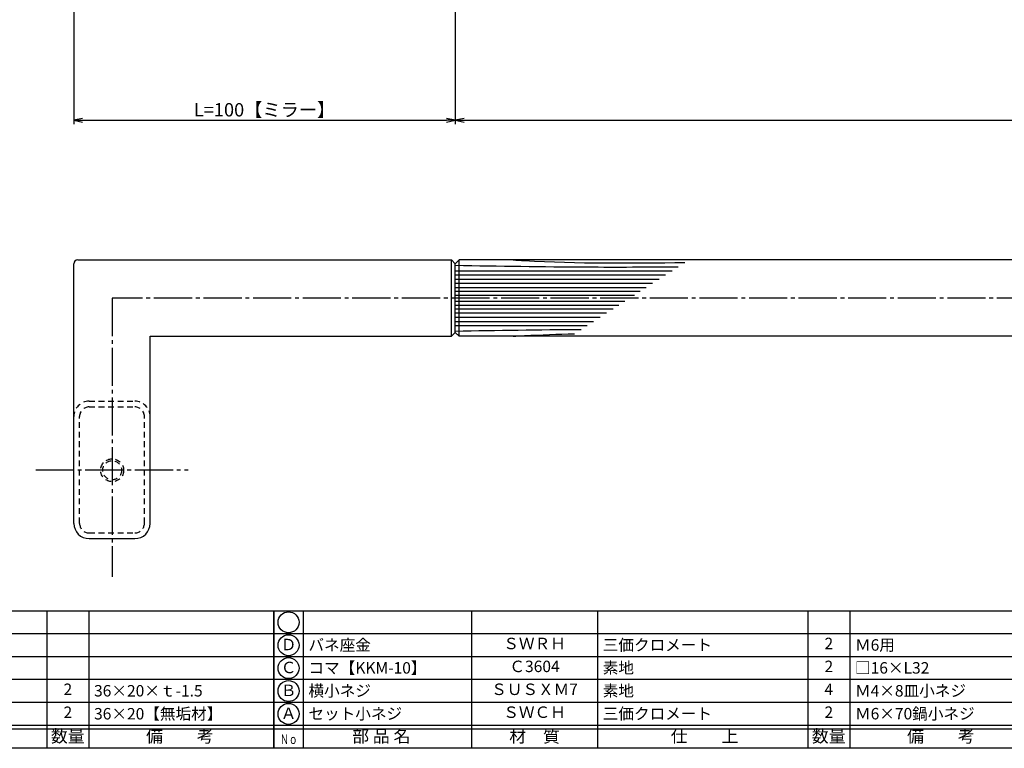
# Model space of a CAD drawing. Units: inches. Extents: x 1213 to 2020, y 244 to 804.
# Drawn here: x 1375 to 1633, y 244 to 435 of the extents above; entities that cross this region are included whole.
import ezdxf
from ezdxf.enums import TextEntityAlignment as Align

# ---------------------------------------------------------------- set-up
doc = ezdxf.new("R2010")
doc.units = ezdxf.units.IN
doc.header["$MEASUREMENT"] = 0
doc.linetypes.add('CENS', pattern=[13, 10, -1, 1, -1])
doc.linetypes.add('HIDS', pattern=[2.5, 1.5, -1])
for name, color, linetype in [('02-実線-1', 7, 'Continuous'), ('03-細線', 1, 'Continuous'), ('04-破線-1', 5, 'HIDS'), ('06-中心線', 1, 'CENS'), ('10-寸法', 3, 'Continuous'), ('図枠', 7, 'Continuous'), ('図枠-文字', 4, 'Continuous'), ('図枠-細線', 251, 'Continuous'), ('図枠-部品名称', 253, 'Continuous')]:
    doc.layers.add(name, color=color, linetype=linetype)
doc.styles.add('STD', font='TXT.shx', dxfattribs={"bigfont": 'bigfont.shx'})
doc.dimstyles.new('1：1', dxfattribs={"dimtxt": 3.5, "dimasz": 2.3, "dimexe": 1, "dimexo": 1, "dimgap": 1, "dimtad": 3, "dimdsep": 46, "dimtxsty": 'STD', "dimblk1": 'ARRI', "dimblk2": 'ARRI', "dimsah": 1, "dimcen": 0, "dimclrd": 3, "dimclre": 3, "dimclrt": 4, "dimadec": 0, "dimazin": 0, "dimtfac": 0.7, "dimtmove": 0, "dimatfit": 0, "dimldrblk": 'ARRI', "dimfxl": 1, "dimtvp": 1, "dimtolj": 1, "dimtzin": 0, "dimarcsym": 0})

# ---------------------------------------------------------------- blocks, each defined once
blk = doc.blocks.new('ARRI')
at = {"color": 0, "linetype": 'ByBlock'}
for p, q in [((0, 0), (-1, 0.21)), ((-1, -0.21), (0, 0)), ((0, 0), (-1, 0))]:
    blk.add_line(p, q, dxfattribs=at)
blk = doc.blocks.new('*D85')
at = {"layer": '10-寸法', "color": 3, "lineweight": -2, "transparency": 16777216}
for p, q in [((1489.09, 449.38), (1489.09, 407.86)), ((1889.09, 449.38), (1889.09, 407.86)), ((1491.39, 408.86), (1886.79, 408.86))]:
    blk.add_line(p, q, dxfattribs=at)
at = {"layer": 'Defpoints', "color": 0, "transparency": 16777216}
for p in [(1489.09, 450.38), (1889.09, 450.38), (1889.09, 408.86)]:
    blk.add_point(p, dxfattribs=at)
at = {"layer": '10-寸法', "color": 3, "lineweight": -2, "transparency": 16777216, "xscale": 2.3, "yscale": 2.3, "zscale": 2.3, "rotation": 180}
blk.add_blockref('ARRI', (1489.09, 408.86), dxfattribs=at)
at = {"layer": '10-寸法', "color": 3, "lineweight": -2, "transparency": 16777216, "xscale": 2.3, "yscale": 2.3, "zscale": 2.3}
blk.add_blockref('ARRI', (1889.09, 408.86), dxfattribs=at)
at = {"layer": '10-寸法', "color": 4, "transparency": 16777216, "insert": (1689.09, 414.53), "char_height": 3.5, "attachment_point": 5, "style": 'STD'}
blk.add_mtext('\\A1;\\PL=600【Ｊ-Ｗｏｏｄ-ブラック】', dxfattribs=at)
blk = doc.blocks.new('A$C337F4ABC')
for p, q in [((7.2, 36.81), (7.2, 0.81)), ((51.29, 36.81), (51.29, 0.81)), ((84.36, 36.81), (84.36, 0.81)), ((139.47, 36.81), (139.47, 0.81)), ((150.49, 36.81), (150.49, 0.81)), ((198.99, 6.81), (-0.51, 6.81))]:
    blk.add_line(p, q)
for centre in [(3.34, 33.81), (3.34, 27.81), (3.34, 21.81), (3.34, 15.81), (3.34, 9.81)]:
    blk.add_circle(centre, 2.75)
at = {"layer": '図枠'}
blk.add_lwpolyline([(-0.51, 36.81), (198.99, 36.81), (198.99, 0.81), (-0.51, 0.81)], close=True, dxfattribs=at)
at = {"layer": '図枠-細線'}
for p, q in [((198.99, 30.81), (-0.51, 30.81)), ((198.99, 24.81), (-0.51, 24.81)), ((198.99, 18.81), (-0.51, 18.81)), ((198.99, 12.81), (-0.51, 12.81)), ((198.99, 5.81), (-0.51, 5.81))]:
    blk.add_line(p, q, dxfattribs=at)
at = {"layer": '図枠-文字', "style": 'STD'}
for s, p in [('部 品 名', (27.66, 3.56)), ('材\u3000質', (67.85, 3.56)), ('仕\u3000\u3000上', (112.41, 3.56)), ('数量', (144.96, 3.56)), ('備\u3000\u3000考', (174.35, 3.56))]:
    blk.add_text(s, height=3.25, dxfattribs=at).set_placement(p, align=Align.MIDDLE)
at = {"layer": '図枠-文字', "color": 4, "style": 'STD', "width": 0.950181}
blk.add_text('Ｎｏ', height=2.5, dxfattribs=at).set_placement((1.12, 1.93), (5.71, 1.93), align=Align.FIT)
blk = doc.blocks.new('*D87')
at = {"layer": '10-寸法', "color": 3, "lineweight": -2, "transparency": 16777216}
for p, q in [((1389.09, 452.4), (1389.09, 407.86)), ((1489.09, 449.38), (1489.09, 407.86)), ((1391.39, 408.86), (1486.79, 408.86))]:
    blk.add_line(p, q, dxfattribs=at)
at = {"layer": 'Defpoints', "color": 0, "transparency": 16777216}
for p in [(1389.09, 453.4), (1489.09, 450.38), (1489.09, 408.86)]:
    blk.add_point(p, dxfattribs=at)
at = {"layer": '10-寸法', "color": 3, "lineweight": -2, "transparency": 16777216, "xscale": 2.3, "yscale": 2.3, "zscale": 2.3, "rotation": 180}
blk.add_blockref('ARRI', (1389.09, 408.86), dxfattribs=at)
at = {"layer": '10-寸法', "color": 3, "lineweight": -2, "transparency": 16777216, "xscale": 2.3, "yscale": 2.3, "zscale": 2.3}
blk.add_blockref('ARRI', (1489.09, 408.86), dxfattribs=at)
at = {"layer": '10-寸法', "color": 4, "transparency": 16777216, "insert": (1439.09, 411.61), "char_height": 3.5, "attachment_point": 5, "style": 'STD'}
blk.add_mtext('\\A1;L=100【ミラー】', dxfattribs=at)

msp = doc.modelspace()

# ---------------------------------------------------------------- linework, layer by layer
at = {"layer": '02-実線-1'}
for p, q in [((1390.091, 372.261), (1488.091, 372.261)), ((1489.091, 371.261), (1488.091, 372.261)), ((1489.091, 371.261), (1490.091, 372.261)), ((1688.341, 372.261), (1490.091, 372.261)), ((1389.091, 303.261), (1389.091, 371.261)), ((1489.091, 353.261), (1489.091, 371.261)), ((1409.091, 352.261), (1488.091, 352.261)), ((1409.091, 303.261), (1409.091, 352.261)), ((1489.091, 353.261), (1488.091, 352.261)), ((1489.091, 353.261), (1490.091, 352.261)), ((1688.341, 352.261), (1490.091, 352.261)), ((1393.091, 299.261), (1405.091, 299.261))]:
    msp.add_line(p, q, dxfattribs=at)
for centre, radius, start, end in [((1390.091, 371.261), 1, 90, 180), ((1393.091, 303.261), 4, 180, 270), ((1405.091, 303.261), 4, 270, 0)]:
    msp.add_arc(centre, radius, start, end, dxfattribs=at)
at = {"layer": '03-細線', "color": 1, "linetype": 'Continuous'}
for p, q in [((1488.091, 352.261), (1488.091, 372.261)), ((1490.091, 352.261), (1490.091, 372.261)), ((1489.091, 369.445), (1545.914, 369.445)), ((1489.091, 368.346), (1544.211, 368.346)), ((1489.091, 367.247), (1542.508, 367.247)), ((1489.091, 366.147), (1540.805, 366.147)), ((1489.091, 365.048), (1539.102, 365.048)), ((1489.091, 364.058), (1537.57, 364.058)), ((1489.091, 363.069), (1536.037, 363.069)), ((1489.091, 361.453), (1533.534, 361.453)), ((1489.091, 360.464), (1532.002, 360.464)), ((1489.091, 359.474), (1530.469, 359.474)), ((1489.091, 358.375), (1528.766, 358.375)), ((1489.091, 357.276), (1527.063, 357.276)), ((1489.091, 356.176), (1525.36, 356.176)), ((1489.091, 355.077), (1523.657, 355.077))]:
    msp.add_line(p, q, dxfattribs=at)
for points, knots in [([(1504.231, 372.261), (1505.231, 372.198), (1520.225, 371.308), (1535.257, 371.405), (1549.293, 371.626)], [18.2181668, 18.2181668, 18.2181668, 18.2181668, 21.8256345, 72.3091961, 72.3091961, 72.3091961, 72.3091961]), ([(1489.091, 370.874), (1500.565, 370.681), (1520.039, 370.353), (1539.516, 370.429), (1547.517, 370.48)], [0, 0, 0, 0, 41.3108262, 70.1147587, 70.1147587, 70.1147587, 70.1147587]), ([(1504.231, 352.261), (1505.231, 352.324), (1510.594, 352.643), (1515.961, 352.835), (1520.331, 352.929)], [18.2181668, 18.2181668, 18.2181668, 18.2181668, 21.8256345, 37.564899, 37.564899, 37.564899, 37.564899])]:
    msp.add_open_spline(points, degree=3, knots=knots, dxfattribs=at)
msp.add_open_spline([(1489.091, 353.648), (1500.098, 353.833), (1511.106, 354.019), (1522.114, 354.08)], degree=3, dxfattribs=at)
at = {"layer": '04-破線-1', "color": 5, "linetype": 'HIDS'}
for p, q in [((1393.091, 335.261), (1405.091, 335.261)), ((1393.091, 333.761), (1405.091, 333.761))]:
    msp.add_line(p, q, dxfattribs=at)
at = {"layer": '04-破線-1'}
for p, q in [((1390.591, 303.261), (1390.591, 331.261)), ((1407.591, 303.261), (1407.591, 331.261)), ((1393.091, 300.761), (1405.091, 300.761))]:
    msp.add_line(p, q, dxfattribs=at)
at = {"layer": '04-破線-1', "color": 5, "linetype": 'HIDS'}
for radius in [3, 2.5]:
    msp.add_circle((1399.131, 317.177), radius, dxfattribs=at)
for centre, radius, start, end in [((1393.091, 331.261), 4, 90, 180), ((1393.091, 331.261), 2.5, 90, 180), ((1405.091, 331.261), 4, 0, 90), ((1405.091, 331.261), 2.5, 0, 90)]:
    msp.add_arc(centre, radius, start, end, dxfattribs=at)
at = {"layer": '04-破線-1'}
for centre, start, end in [((1393.091, 303.261), 180, 270), ((1405.091, 303.261), 270, 0)]:
    msp.add_arc(centre, 2.5, start, end, dxfattribs=at)
at = {"layer": '06-中心線', "color": 1, "linetype": 'CENS'}
for p, q in [((1979.091, 362.261), (1399.091, 362.261)), ((1399.091, 362.261), (1399.091, 289.261)), ((1379.091, 317.261), (1419.091, 317.261))]:
    msp.add_line(p, q, dxfattribs=at)
at = {"layer": '図枠'}
msp.add_lwpolyline([(1213.021, 804.339), (2020.021, 804.339), (2020.021, 244.339), (1213.021, 244.339)], close=True, dxfattribs=at)

# ---------------------------------------------------------------- block references
for p in [(1242.534, 243.531), (1442.034, 243.531)]:
    msp.add_blockref('A$C337F4ABC', p, dxfattribs=at)

# ---------------------------------------------------------------- texts
at = {"layer": '図枠-部品名称', "style": 'STD'}
for s, p in [('Ｄ', (1445.386, 271.123)), ('ＳＷＲＨ', (1509.864, 271.407)), ('2', (1587.019, 271.407)), ('Ｃ', (1445.386, 265.123)), ('Ｃ3604', (1509.864, 265.407)), ('2', (1587.019, 265.407)), ('2', (1387.519, 259.407)), ('Ｂ', (1445.386, 259.123)), ('ＳＵＳＸＭ7', (1509.864, 259.407)), ('4', (1587.019, 259.407)), ('2', (1387.519, 253.388)), ('Ａ', (1445.386, 253.123)), ('ＳＷＣＨ', (1509.864, 253.407)), ('2', (1587.019, 253.407))]:
    msp.add_text(s, height=3, dxfattribs=at).set_placement(p, align=Align.MIDDLE)
for s, p in [('バネ座金', (1450.596, 271.407)), ('三価クロメート', (1527.75, 271.407)), ('Ｍ6用', (1593.883, 271.407)), ('コマ【KKM-10】', (1450.596, 265.407)), ('素地', (1527.75, 265.407)), ('□16×L32', (1593.883, 265.407)), ('36×20×ｔ-1.5', (1394.383, 259.407)), ('横小ネジ', (1450.596, 259.407)), ('素地', (1527.75, 259.407)), ('Ｍ4×8皿小ネジ', (1593.883, 259.407)), ('36×20【無垢材】', (1394.383, 253.388)), ('セット小ネジ', (1450.596, 253.407)), ('三価クロメート', (1527.75, 253.407)), ('Ｍ6×70鍋小ネジ', (1593.883, 253.407))]:
    msp.add_text(s, height=3, dxfattribs=at).set_placement(p, align=Align.MIDDLE_LEFT)

# ---------------------------------------------------------------- dimensions: what is measured, and where the dimension line sits
at = {"layer": '10-寸法'}
for base, p1, p2, text, picture, middle in [((1489.091, 408.86), (1389.091, 453.404), (1489.091, 450.385), 'L=<>【ミラー】', '*D87', (1439.091, 411.61)), ((1889.091, 408.86), (1489.091, 450.385), (1889.091, 450.385), '\\PL=600【Ｊ-Ｗｏｏｄ-ブラック】', '*D85', (1689.091, 414.526))]:
    dim = msp.add_linear_dim(base=base, p1=p1, p2=p2, text=text, dimstyle='1：1', dxfattribs=at)
    dim.commit()
    dim.dimension.update_dxf_attribs({"geometry": picture, "text_midpoint": middle})

doc.saveas('drawing.dxf')
